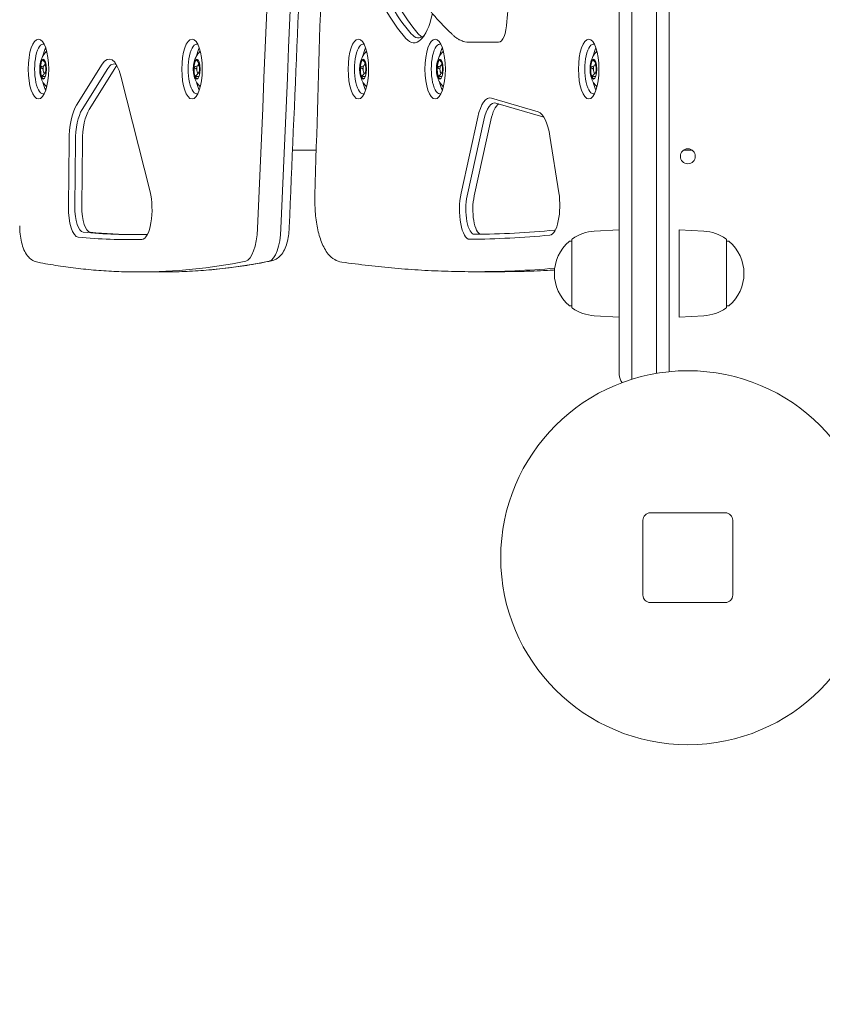
# Model space of a CAD drawing. Units: millimetres. Extents: x 9332 to 24868, y 4111 to 20268.
# Drawn here: x 11425 to 11746, y 10149 to 10543 of the extents above; entities that cross this region are included whole.
import ezdxf

# ---------------------------------------------------------------- set-up
doc = ezdxf.new("R2010")
doc.units = ezdxf.units.MM
doc.header["$LTSCALE"] = 80
doc.layers.add('Visible (ISO)', color=7, linetype='Continuous', lineweight=18)

msp = doc.modelspace()

# ---------------------------------------------------------------- linework, layer by layer
at = {"layer": 'Visible (ISO)'}
for p, q in [((11664.88, 10461.04), (11664.88, 10969.08)), ((11669.88, 10460.12), (11669.88, 10968.44)), ((11669.88, 10968.44), (11669.88, 10460.12)), ((11679.88, 10460.12), (11679.88, 10968.44)), ((11679.88, 10460.12), (11679.88, 10968.44)), ((11684.88, 10969.08), (11684.88, 10461.04)), ((11616.51, 10534.42), (11604.95, 10534.42)), ((11434.5, 10525.28), (11435.19, 10525.28)), ((11457.6, 10525.63), (11447.33, 10509.16)), ((11496.06, 10525.28), (11496.75, 10525.28)), ((11562.75, 10525.28), (11563.44, 10525.28)), ((11593.54, 10525.28), (11594.23, 10525.28)), ((11655.1, 10525.28), (11655.79, 10525.28)), ((11434.5, 10522.08), (11435.19, 10522.08)), ((11449.54, 10507.41), (11459.81, 10523.88)), ((11462.63, 10523.88), (11452.36, 10507.41)), ((11496.06, 10522.08), (11496.75, 10522.08)), ((11562.75, 10522.08), (11563.44, 10522.08)), ((11593.54, 10522.08), (11594.23, 10522.08)), ((11655.1, 10522.08), (11655.79, 10522.08)), ((11476.78, 10474.49), (11465.07, 10520.83)), ((11632.41, 10506.51), (11613.64, 10512.04)), ((11615.45, 10510.05), (11634.22, 10504.52)), ((11608.16, 10504.32), (11601.47, 10473.89)), ((11603.93, 10472.81), (11610.62, 10503.24)), ((11613.44, 10503.24), (11606.75, 10472.81)), ((11444.31, 10494.74), (11444.05, 10468.56)), ((11446.62, 10468.5), (11446.88, 10494.69)), ((11449.69, 10494.69), (11449.44, 10468.5)), ((11640.69, 10474.08), (11637.11, 10496.72)), ((11543.41, 10491.18), (11533.91, 10491.18)), ((11690.72, 10491.18), (11694.04, 10491.18)), ((11654.89, 10458.62), (11664.88, 10459.18)), ((11664.88, 10461.04), (11664.88, 10401.18)), ((11669.88, 10460.12), (11669.88, 10400.25)), ((11669.88, 10400.25), (11669.88, 10460.12)), ((11679.88, 10460.12), (11679.88, 10401.63)), ((11679.88, 10460.12), (11679.88, 10401.63)), ((11684.88, 10402.3), (11684.88, 10461.04)), ((11688.88, 10424.18), (11688.88, 10459.18)), ((11698.86, 10458.62), (11688.88, 10459.18)), ((11645.88, 10454.68), (11645.13, 10454.68)), ((11645.88, 10428.2), (11645.88, 10455.15)), ((11707.88, 10455.15), (11707.88, 10428.2)), ((11707.88, 10454.68), (11708.63, 10454.68)), ((11472.48, 10442.28), (11481.88, 10442.28)), ((11607.03, 10442.39), (11616.43, 10442.39)), ((11645.88, 10428.68), (11645.13, 10428.68)), ((11707.88, 10428.68), (11708.63, 10428.68)), ((11654.89, 10424.74), (11664.88, 10424.18)), ((11698.86, 10424.74), (11688.88, 10424.18)), ((11669.88, 10399.22), (11669.88, 10400.25)), ((11669.88, 10400.25), (11669.88, 10399.22)), ((11707.38, 10345.68), (11677.38, 10345.68)), ((11674.38, 10342.68), (11674.38, 10312.68)), ((11710.38, 10312.68), (11710.38, 10342.68)), ((11677.38, 10309.68), (11707.38, 10309.68))]:
    msp.add_line(p, q, dxfattribs=at)
for centre, radius in [((11692.38, 10488.68), 3), ((11692.38, 10327.68), 75)]:
    msp.add_circle(centre, radius, dxfattribs=at)
for centre, radius, start, end in [((11989.88, 10677.68), 2500, 183.14439, 270), ((11655.85, 10441.68), 16.97, 93.212, 125.092), ((11697.91, 10441.68), 16.97, 54.908, 86.788), ((11655.85, 10441.68), 16.97, 130.613, 229.387), ((11645.13, 10454.18), 0.5, 90, 130.613), ((11646.38, 10455.15), 0.5, 125.092, 180), ((11707.38, 10455.15), 0.5, 0, 54.908), ((11708.63, 10454.18), 0.5, 49.387, 90), ((11697.91, 10441.68), 16.97, 310.613, 49.387), ((11645.13, 10429.18), 0.5, 229.387, 270), ((11646.38, 10428.2), 0.5, 180, 234.908), ((11655.85, 10441.68), 16.97, 234.908, 266.788), ((11697.91, 10441.68), 16.97, 273.212, 305.092), ((11707.38, 10428.2), 0.5, 305.092, 0), ((11708.63, 10429.18), 0.5, 270, 310.613), ((11669.88, 10401.18), 5, 180, 220.6827), ((11677.38, 10342.68), 3, 90, 180), ((11707.38, 10342.68), 3, 0, 90), ((11677.38, 10312.68), 3, 180, 270), ((11707.38, 10312.68), 3, 270, 0)]:
    msp.add_arc(centre, radius, start, end, dxfattribs=at)
for centre, major_axis, start_param, end_param in [((4724.08, 12956.18), (0, 20025.82), 4.587402, 4.626286), ((4724.08, 12956.18), (0, 20025.82), 4.587402, 4.626286), ((4733.48, 12956.18), (0, -20025.82), 1.44581, 1.484693), ((4733.48, 12956.18), (0, 20025.82), 4.587402, 4.626286), ((11599.8, 10688.87), (0, -164.17), 5.567511, 5.910383), ((11601.67, 10688.87), (0, -162.17), 5.567511, 5.910383), ((11604.49, 10688.87), (0, -162.17), 5.567511, 5.910383), ((11639.9, 10532.61), (0, 59.41), 1.018181, 1.399683), ((11582.58, 10560.19), (0, -26), 5.910383, 7.272414), ((11616.51, 10544.42), (0, -10), 0, 1.399683), ((11584.46, 10560.19), (0, -24), 5.910383, 6.551034), ((11587.28, 10560.19), (0, -24), 5.910383, 6.110613), ((11433.93, 10523.68), (0, -10), 3.01564, 6.409138), ((11495.5, 10523.68), (0, -10), 3.01564, 6.409138), ((11562.19, 10523.68), (0, -10), 3.01564, 6.409138), ((11592.97, 10523.68), (0, -10), 3.01564, 6.409138), ((11654.54, 10523.68), (0, -10), 3.01564, 6.409138), ((11436.75, 10523.68), (0, -10), 3.696333, 4.165255), ((11436.75, 10523.68), (0, 10), 0.55474, 1.023662), ((11460.4, 10510.72), (0, 17), 5.348722, 6.784723), ((11498.32, 10523.68), (0, -10), 3.696333, 4.165255), ((11498.32, 10523.68), (0, 10), 0.55474, 1.023662), ((11565.01, 10523.68), (0, -10), 3.696333, 4.165255), ((11565.01, 10523.68), (0, 10), 0.55474, 1.023662), ((11595.79, 10523.68), (0, -10), 3.696333, 4.165255), ((11595.79, 10523.68), (0, 10), 0.55474, 1.023662), ((11657.36, 10523.68), (0, -10), 3.696333, 4.165255), ((11657.36, 10523.68), (0, 10), 0.55474, 1.023662), ((11434.22, 10523.68), (0, -4), 3.244806, 6.179972), ((11462.28, 10510.72), (0, 15), 6.07665, 6.784723), ((11465.1, 10510.72), (0, 15), 0.307439, 0.501538), ((11495.78, 10523.68), (0, -4), 3.244806, 6.179972), ((11562.47, 10523.68), (0, -4), 3.244806, 6.179972), ((11593.25, 10523.68), (0, -4), 3.244806, 6.179972), ((11654.82, 10523.68), (0, -4), 3.244806, 6.179972), ((11436.75, 10523.68), (0, -10), 5.259523, 5.728445), ((11436.75, 10523.68), (0, 10), 2.117931, 2.586852), ((11498.32, 10523.68), (0, -10), 5.259523, 5.728445), ((11498.32, 10523.68), (0, 10), 2.117931, 2.586852), ((11565.01, 10523.68), (0, -10), 5.259523, 5.728445), ((11565.01, 10523.68), (0, 10), 2.117931, 2.586852), ((11595.79, 10523.68), (0, -10), 5.259523, 5.728445), ((11595.79, 10523.68), (0, 10), 2.117931, 2.586852), ((11657.36, 10523.68), (0, -10), 5.259523, 5.728445), ((11657.36, 10523.68), (0, 10), 2.117931, 2.586852), ((11450.12, 10494.25), (0, -17), 3.643131, 4.683531), ((11613.05, 10495.13), (0, 17), 6.182792, 7.282505), ((11614.93, 10495.13), (0, 15), 6.182792, 7.282505), ((11617.75, 10495.13), (0, 15), 0.233032, 0.99932), ((11452, 10494.25), (0, 15), 0.501538, 1.541939), ((11454.82, 10494.25), (0, 15), 0.501538, 1.541939), ((11631.83, 10489.6), (0, 17), 5.144976, 6.182792), ((11633.71, 10489.6), (0, 15), 6.07665, 6.182792), ((11473.48, 10467.36), (0, -12), 0.009444, 2.207129), ((11604.92, 10467.4), (0, -12), 4.140913, 6.285631), ((11636.96, 10469.05), (0, -12), 0.032716, 2.003383), ((11606.8, 10467.4), (0, -10), 4.140913, 6.285631), ((11609.62, 10467.4), (0, -10), 4.140913, 6.209239), ((11448.16, 10468.21), (0, -12), 4.683531, 6.250658), ((11450.04, 10468.21), (0, -10), 4.683531, 6.250658), ((11452.85, 10468.21), (0, -10), 4.683531, 6.250658), ((11469.66, 12231.75), (0, -1774.47), 6.250658, 6.29263), ((11472.48, 12231.75), (0, -1774.47), 6.250658, 6.280863), ((11514.8, 10461.6), (0, -15), 0.069778, 1.44581), ((11514.8, 10461.6), (0, -15), 0.069778, 1.44581), ((11524.19, 10461.6), (0, -15), 0.069778, 1.44581), ((11524.19, 10461.6), (0, -15), 0.069778, 1.44581), ((11604.21, 13562.33), (0, -3104.93), 0.002445, 0.032716), ((11638.84, 10469.05), (0, -10), 0.032716, 0.125952), ((11467.78, 12231.75), (0, -1776.47), 6.250658, 6.29263), ((11475.36, 10467.36), (0, -10), 0.009444, 0.125952), ((11602.34, 13562.33), (0, -3106.93), 0.002445, 0.032716), ((11472.48, 12231.75), (0, -1789.47), 0, 0.069778), ((11472.48, 12231.75), (0, -1789.47), 0, 0.069778), ((11481.88, 12231.75), (0, -1789.47), 0, 0.069778), ((11481.88, 12231.75), (0, -1789.47), 0, 0.069778), ((11607.03, 13562.33), (0, -3119.93), 0, 0.029973), ((11607.03, 13562.33), (0, -3119.93), 0, 0.029973), ((11616.43, 13562.33), (0, -3119.93), 0, 0.021094), ((11616.43, 13562.33), (0, -3119.93), 0, 0.021094)]:
    msp.add_ellipse(centre, major_axis=major_axis, ratio=0.34202, start_param=start_param, end_param=end_param, dxfattribs=at)
for centre, major_axis in [((11432.05, 10523.68), (0, -12)), ((11493.62, 10523.68), (0, -12)), ((11560.31, 10523.68), (0, 12)), ((11591.09, 10523.68), (0, 12)), ((11652.66, 10523.68), (0, 12)), ((11433.93, 10523.68), (0, 4)), ((11434.5, 10523.68), (0, 1.6)), ((11495.5, 10523.68), (0, 4)), ((11496.06, 10523.68), (0, 1.6)), ((11562.19, 10523.68), (0, 4)), ((11562.75, 10523.68), (0, 1.6)), ((11592.97, 10523.68), (0, 4)), ((11593.54, 10523.68), (0, 1.6)), ((11654.54, 10523.68), (0, 4)), ((11655.1, 10523.68), (0, 1.6))]:
    msp.add_ellipse(centre, major_axis=major_axis, ratio=0.34202, dxfattribs=at)
for points, knots in [([(11560.63, 11234.3), (11559.1, 11182.59), (11557.51, 11130.9), (11554.18, 11027.55), (11552.45, 10975.89), (11548.85, 10872.62), (11546.98, 10821.01), (11543.1, 10717.82), (11541.09, 10666.25), (11536.94, 10563.16), (11534.79, 10511.64), (11532.58, 10460.14)], [4.7984922, 4.7984922, 4.7984922, 4.7984922, 4.80626888, 4.80626888, 4.81404557, 4.81404557, 4.82182226, 4.82182226, 4.82959895, 4.82959895, 4.83737563, 4.83737563, 4.83737563, 4.83737563]), ([(11563.55, 11069.1), (11561.8, 11025.4), (11560.11, 10981.67), (11556.53, 10886.34), (11554.66, 10834.73), (11551.06, 10731.46), (11549.32, 10679.8), (11545.99, 10576.45), (11544.4, 10524.76), (11542.87, 10473.05)], [1.45477017, 1.45477017, 1.45477017, 1.45477017, 1.46136305, 1.46136305, 1.46913974, 1.46913974, 1.47691642, 1.47691642, 1.48469311, 1.48469311, 1.48469311, 1.48469311]), ([(11583.21, 10554.79), (11584.02, 10553.6), (11584.87, 10552.41), (11586.63, 10550.06), (11587.55, 10548.89), (11589.43, 10546.58), (11590.41, 10545.43), (11592.41, 10543.18), (11593.44, 10542.07), (11595.54, 10539.89), (11596.62, 10538.81), (11597.72, 10537.76)], [1.203783, 1.203783, 1.203783, 1.203783, 1.655834, 1.655834, 2.107885, 2.107885, 2.559936, 2.559936, 3.011987, 3.011987, 3.464039, 3.464039, 3.464039, 3.464039]), ([(11597.72, 10537.76), (11597.85, 10537.63), (11597.99, 10537.5), (11598.26, 10537.26), (11598.39, 10537.13), (11598.68, 10536.88), (11598.83, 10536.75), (11599.2, 10536.45), (11599.4, 10536.3), (11599.99, 10535.89), (11600.23, 10535.73), (11601, 10535.33), (11601.32, 10535.16), (11602.45, 10534.75), (11603.2, 10534.42), (11604.95, 10534.42)], [0, 0, 0, 0, 0.0398745, 0.0398745, 0.079749, 0.079749, 0.1196236, 0.1196236, 0.1594981, 0.1594981, 0.1794353, 0.1794353, 0.189404, 0.189404, 0.1993726, 0.1993726, 0.1993726, 0.1993726]), ([(11435.35, 10516.54), (11435.33, 10516.56), (11435.31, 10516.58), (11434.68, 10517.19), (11434.29, 10517.73), (11433.52, 10518.96), (11433.28, 10519.57), (11432.77, 10521.12), (11432.66, 10521.93), (11432.53, 10523.54), (11432.55, 10524.31), (11432.74, 10525.97), (11432.89, 10526.82), (11433.57, 10528.41), (11433.82, 10528.91), (11434.47, 10529.86), (11434.78, 10530.25), (11435.25, 10530.72), (11435.3, 10530.76), (11435.35, 10530.81)], [3.799656, 3.799656, 3.799656, 3.799656, 3.806034, 3.806034, 3.994453, 3.994453, 4.294018, 4.294018, 4.841565, 4.841565, 5.398118, 5.398118, 5.954671, 5.954671, 6.173398, 6.173398, 6.308061, 6.308061, 6.323253, 6.323253, 6.323253, 6.323253]), ([(11496.92, 10516.54), (11496.9, 10516.56), (11496.88, 10516.58), (11496.24, 10517.19), (11495.85, 10517.73), (11495.09, 10518.96), (11494.85, 10519.57), (11494.34, 10521.12), (11494.22, 10521.93), (11494.1, 10523.54), (11494.11, 10524.31), (11494.31, 10525.97), (11494.45, 10526.82), (11495.13, 10528.41), (11495.38, 10528.91), (11496.04, 10529.86), (11496.35, 10530.25), (11496.82, 10530.72), (11496.87, 10530.76), (11496.92, 10530.81)], [3.799656, 3.799656, 3.799656, 3.799656, 3.806034, 3.806034, 3.994453, 3.994453, 4.294018, 4.294018, 4.841565, 4.841565, 5.398118, 5.398118, 5.954671, 5.954671, 6.173398, 6.173398, 6.308061, 6.308061, 6.323253, 6.323253, 6.323253, 6.323253]), ([(11563.61, 10516.54), (11563.59, 10516.56), (11563.57, 10516.58), (11562.94, 10517.19), (11562.55, 10517.73), (11561.78, 10518.96), (11561.54, 10519.57), (11561.03, 10521.12), (11560.91, 10521.93), (11560.79, 10523.54), (11560.8, 10524.31), (11561, 10525.97), (11561.15, 10526.82), (11561.83, 10528.41), (11562.07, 10528.91), (11562.73, 10529.86), (11563.04, 10530.25), (11563.51, 10530.72), (11563.56, 10530.76), (11563.61, 10530.81)], [3.799656, 3.799656, 3.799656, 3.799656, 3.806034, 3.806034, 3.994453, 3.994453, 4.294018, 4.294018, 4.841565, 4.841565, 5.398118, 5.398118, 5.954671, 5.954671, 6.173398, 6.173398, 6.308061, 6.308061, 6.323253, 6.323253, 6.323253, 6.323253]), ([(11594.39, 10516.54), (11594.37, 10516.56), (11594.35, 10516.58), (11593.72, 10517.19), (11593.33, 10517.73), (11592.56, 10518.96), (11592.32, 10519.57), (11591.81, 10521.12), (11591.69, 10521.93), (11591.57, 10523.54), (11591.59, 10524.31), (11591.78, 10525.97), (11591.93, 10526.82), (11592.61, 10528.41), (11592.86, 10528.91), (11593.51, 10529.86), (11593.82, 10530.25), (11594.29, 10530.72), (11594.34, 10530.76), (11594.39, 10530.81)], [3.799656, 3.799656, 3.799656, 3.799656, 3.806034, 3.806034, 3.994453, 3.994453, 4.294018, 4.294018, 4.841565, 4.841565, 5.398118, 5.398118, 5.954671, 5.954671, 6.173398, 6.173398, 6.308061, 6.308061, 6.323253, 6.323253, 6.323253, 6.323253]), ([(11655.96, 10516.54), (11655.94, 10516.56), (11655.91, 10516.58), (11655.28, 10517.19), (11654.89, 10517.73), (11654.12, 10518.96), (11653.89, 10519.57), (11653.37, 10521.12), (11653.26, 10521.93), (11653.14, 10523.54), (11653.15, 10524.31), (11653.35, 10525.97), (11653.49, 10526.82), (11654.17, 10528.41), (11654.42, 10528.91), (11655.08, 10529.86), (11655.39, 10530.25), (11655.86, 10530.72), (11655.91, 10530.76), (11655.96, 10530.81)], [3.799656, 3.799656, 3.799656, 3.799656, 3.806034, 3.806034, 3.994453, 3.994453, 4.294018, 4.294018, 4.841565, 4.841565, 5.398118, 5.398118, 5.954671, 5.954671, 6.173398, 6.173398, 6.308061, 6.308061, 6.323253, 6.323253, 6.323253, 6.323253]), ([(11433.22, 10524.58), (11433.35, 10524.62), (11433.48, 10524.66), (11433.8, 10524.78), (11434, 10524.87), (11434.18, 10524.99)], [0.2887372, 0.2887372, 0.2887372, 0.2887372, 0.3305368, 0.3305368, 0.3980952, 0.3980952, 0.3980952, 0.3980952]), ([(11433.95, 10527.15), (11433.94, 10527.17), (11433.92, 10527.18), (11433.88, 10527.23), (11433.85, 10527.27), (11433.84, 10527.32), (11433.84, 10527.33), (11433.84, 10527.35), (11433.85, 10527.36), (11433.86, 10527.37), (11433.87, 10527.38), (11433.89, 10527.38), (11433.9, 10527.38), (11433.95, 10527.38), (11434.01, 10527.37), (11434.07, 10527.34), (11434.09, 10527.33), (11434.12, 10527.32)], [0.03013295, 0.03013295, 0.03013295, 0.03013295, 0.03739652, 0.03739652, 0.05308489, 0.05308489, 0.05871467, 0.05871467, 0.06434445, 0.06434445, 0.06997423, 0.06997423, 0.07560401, 0.07560401, 0.09129238, 0.09129238, 0.09855594, 0.09855594, 0.09855594, 0.09855594]), ([(11434.53, 10525.28), (11434.54, 10525.29), (11434.55, 10525.3), (11434.64, 10525.4), (11434.69, 10525.5), (11434.75, 10525.71), (11434.76, 10525.82), (11434.73, 10526.04), (11434.69, 10526.14), (11434.54, 10526.47), (11434.38, 10526.68), (11434.14, 10526.96), (11434.05, 10527.05), (11433.95, 10527.15)], [0.4483086, 0.4483086, 0.4483086, 0.4483086, 0.4536541, 0.4536541, 0.4946932, 0.4946932, 0.5357323, 0.5357323, 0.5767714, 0.5767714, 0.6588496, 0.6588496, 0.7006493, 0.7006493, 0.7006493, 0.7006493]), ([(11434.12, 10527.32), (11434.24, 10527.26), (11434.37, 10527.21), (11434.54, 10527.13), (11434.6, 10527.11), (11434.65, 10527.08)], [0.28873717, 0.28873717, 0.28873717, 0.28873717, 0.33053684, 0.33053684, 0.34902792, 0.34902792, 0.34902792, 0.34902792]), ([(11494.78, 10524.58), (11494.91, 10524.62), (11495.04, 10524.66), (11495.36, 10524.78), (11495.57, 10524.87), (11495.75, 10524.99)], [0.2887372, 0.2887372, 0.2887372, 0.2887372, 0.3305368, 0.3305368, 0.3980952, 0.3980952, 0.3980952, 0.3980952]), ([(11495.52, 10527.15), (11495.5, 10527.17), (11495.49, 10527.18), (11495.44, 10527.23), (11495.42, 10527.27), (11495.41, 10527.32), (11495.4, 10527.33), (11495.41, 10527.35), (11495.41, 10527.36), (11495.42, 10527.37), (11495.43, 10527.38), (11495.45, 10527.38), (11495.47, 10527.38), (11495.52, 10527.38), (11495.57, 10527.37), (11495.64, 10527.34), (11495.66, 10527.33), (11495.68, 10527.32)], [0.03013295, 0.03013295, 0.03013295, 0.03013295, 0.03739652, 0.03739652, 0.05308489, 0.05308489, 0.05871467, 0.05871467, 0.06434445, 0.06434445, 0.06997423, 0.06997423, 0.07560401, 0.07560401, 0.09129238, 0.09129238, 0.09855594, 0.09855594, 0.09855594, 0.09855594]), ([(11496.1, 10525.28), (11496.11, 10525.29), (11496.12, 10525.3), (11496.2, 10525.4), (11496.25, 10525.5), (11496.31, 10525.71), (11496.32, 10525.82), (11496.29, 10526.04), (11496.25, 10526.14), (11496.1, 10526.47), (11495.94, 10526.68), (11495.7, 10526.96), (11495.61, 10527.05), (11495.52, 10527.15)], [0.4483086, 0.4483086, 0.4483086, 0.4483086, 0.4536541, 0.4536541, 0.4946932, 0.4946932, 0.5357323, 0.5357323, 0.5767714, 0.5767714, 0.6588496, 0.6588496, 0.7006493, 0.7006493, 0.7006493, 0.7006493]), ([(11495.68, 10527.32), (11495.81, 10527.26), (11495.93, 10527.21), (11496.11, 10527.13), (11496.16, 10527.11), (11496.21, 10527.08)], [0.28873717, 0.28873717, 0.28873717, 0.28873717, 0.33053684, 0.33053684, 0.34902792, 0.34902792, 0.34902792, 0.34902792]), ([(11561.48, 10524.58), (11561.61, 10524.62), (11561.73, 10524.66), (11562.05, 10524.78), (11562.26, 10524.87), (11562.44, 10524.99)], [0.2887372, 0.2887372, 0.2887372, 0.2887372, 0.3305368, 0.3305368, 0.3980952, 0.3980952, 0.3980952, 0.3980952]), ([(11562.21, 10527.15), (11562.2, 10527.17), (11562.18, 10527.18), (11562.14, 10527.23), (11562.11, 10527.27), (11562.1, 10527.32), (11562.1, 10527.33), (11562.1, 10527.35), (11562.1, 10527.36), (11562.12, 10527.37), (11562.13, 10527.38), (11562.15, 10527.38), (11562.16, 10527.38), (11562.21, 10527.38), (11562.26, 10527.37), (11562.33, 10527.34), (11562.35, 10527.33), (11562.37, 10527.32)], [0.03013295, 0.03013295, 0.03013295, 0.03013295, 0.03739652, 0.03739652, 0.05308489, 0.05308489, 0.05871467, 0.05871467, 0.06434445, 0.06434445, 0.06997423, 0.06997423, 0.07560401, 0.07560401, 0.09129238, 0.09129238, 0.09855594, 0.09855594, 0.09855594, 0.09855594]), ([(11562.79, 10525.28), (11562.8, 10525.29), (11562.81, 10525.3), (11562.89, 10525.4), (11562.95, 10525.5), (11563.01, 10525.71), (11563.01, 10525.82), (11562.98, 10526.04), (11562.95, 10526.14), (11562.79, 10526.47), (11562.64, 10526.68), (11562.39, 10526.96), (11562.31, 10527.05), (11562.21, 10527.15)], [0.4483086, 0.4483086, 0.4483086, 0.4483086, 0.4536541, 0.4536541, 0.4946932, 0.4946932, 0.5357323, 0.5357323, 0.5767714, 0.5767714, 0.6588496, 0.6588496, 0.7006493, 0.7006493, 0.7006493, 0.7006493]), ([(11562.37, 10527.32), (11562.5, 10527.26), (11562.63, 10527.21), (11562.8, 10527.13), (11562.85, 10527.11), (11562.91, 10527.08)], [0.28873717, 0.28873717, 0.28873717, 0.28873717, 0.33053684, 0.33053684, 0.34902792, 0.34902792, 0.34902792, 0.34902792]), ([(11592.26, 10524.58), (11592.39, 10524.62), (11592.52, 10524.66), (11592.84, 10524.78), (11593.04, 10524.87), (11593.22, 10524.99)], [0.2887372, 0.2887372, 0.2887372, 0.2887372, 0.3305368, 0.3305368, 0.3980952, 0.3980952, 0.3980952, 0.3980952]), ([(11592.99, 10527.15), (11592.98, 10527.17), (11592.96, 10527.18), (11592.92, 10527.23), (11592.89, 10527.27), (11592.88, 10527.32), (11592.88, 10527.33), (11592.88, 10527.35), (11592.89, 10527.36), (11592.9, 10527.37), (11592.91, 10527.38), (11592.93, 10527.38), (11592.94, 10527.38), (11592.99, 10527.38), (11593.05, 10527.37), (11593.11, 10527.34), (11593.13, 10527.33), (11593.16, 10527.32)], [0.03013295, 0.03013295, 0.03013295, 0.03013295, 0.03739652, 0.03739652, 0.05308489, 0.05308489, 0.05871467, 0.05871467, 0.06434445, 0.06434445, 0.06997423, 0.06997423, 0.07560401, 0.07560401, 0.09129238, 0.09129238, 0.09855594, 0.09855594, 0.09855594, 0.09855594]), ([(11593.57, 10525.28), (11593.58, 10525.29), (11593.59, 10525.3), (11593.68, 10525.4), (11593.73, 10525.5), (11593.79, 10525.71), (11593.8, 10525.82), (11593.76, 10526.04), (11593.73, 10526.14), (11593.58, 10526.47), (11593.42, 10526.68), (11593.18, 10526.96), (11593.09, 10527.05), (11592.99, 10527.15)], [0.4483086, 0.4483086, 0.4483086, 0.4483086, 0.4536541, 0.4536541, 0.4946932, 0.4946932, 0.5357323, 0.5357323, 0.5767714, 0.5767714, 0.6588496, 0.6588496, 0.7006493, 0.7006493, 0.7006493, 0.7006493]), ([(11593.16, 10527.32), (11593.28, 10527.26), (11593.41, 10527.21), (11593.58, 10527.13), (11593.64, 10527.11), (11593.69, 10527.08)], [0.28873717, 0.28873717, 0.28873717, 0.28873717, 0.33053684, 0.33053684, 0.34902792, 0.34902792, 0.34902792, 0.34902792]), ([(11653.82, 10524.58), (11653.95, 10524.62), (11654.08, 10524.66), (11654.4, 10524.78), (11654.6, 10524.87), (11654.79, 10524.99)], [0.2887372, 0.2887372, 0.2887372, 0.2887372, 0.3305368, 0.3305368, 0.3980952, 0.3980952, 0.3980952, 0.3980952]), ([(11654.56, 10527.15), (11654.54, 10527.17), (11654.53, 10527.18), (11654.48, 10527.23), (11654.46, 10527.27), (11654.44, 10527.32), (11654.44, 10527.33), (11654.45, 10527.35), (11654.45, 10527.36), (11654.46, 10527.37), (11654.47, 10527.38), (11654.49, 10527.38), (11654.51, 10527.38), (11654.56, 10527.38), (11654.61, 10527.37), (11654.68, 10527.34), (11654.7, 10527.33), (11654.72, 10527.32)], [0.03013295, 0.03013295, 0.03013295, 0.03013295, 0.03739652, 0.03739652, 0.05308489, 0.05308489, 0.05871467, 0.05871467, 0.06434445, 0.06434445, 0.06997423, 0.06997423, 0.07560401, 0.07560401, 0.09129238, 0.09129238, 0.09855594, 0.09855594, 0.09855594, 0.09855594]), ([(11655.14, 10525.28), (11655.15, 10525.29), (11655.16, 10525.3), (11655.24, 10525.4), (11655.29, 10525.5), (11655.35, 10525.71), (11655.36, 10525.82), (11655.33, 10526.04), (11655.29, 10526.14), (11655.14, 10526.47), (11654.98, 10526.68), (11654.74, 10526.96), (11654.65, 10527.05), (11654.56, 10527.15)], [0.4483086, 0.4483086, 0.4483086, 0.4483086, 0.4536541, 0.4536541, 0.4946932, 0.4946932, 0.5357323, 0.5357323, 0.5767714, 0.5767714, 0.6588496, 0.6588496, 0.7006493, 0.7006493, 0.7006493, 0.7006493]), ([(11654.72, 10527.32), (11654.85, 10527.26), (11654.97, 10527.21), (11655.15, 10527.13), (11655.2, 10527.11), (11655.25, 10527.08)], [0.28873717, 0.28873717, 0.28873717, 0.28873717, 0.33053684, 0.33053684, 0.34902792, 0.34902792, 0.34902792, 0.34902792]), ([(11433.19, 10524.09), (11433.17, 10524.1), (11433.15, 10524.11), (11433.08, 10524.15), (11433.04, 10524.2), (11433.01, 10524.26), (11433, 10524.28), (11432.99, 10524.32), (11432.99, 10524.34), (11432.99, 10524.38), (11433, 10524.4), (11433.01, 10524.43), (11433.02, 10524.45), (11433.06, 10524.5), (11433.11, 10524.54), (11433.17, 10524.57), (11433.2, 10524.58), (11433.22, 10524.58)], [0.03013295, 0.03013295, 0.03013295, 0.03013295, 0.03739652, 0.03739652, 0.05308489, 0.05308489, 0.05871467, 0.05871467, 0.06434445, 0.06434445, 0.06997423, 0.06997423, 0.07560401, 0.07560401, 0.09129238, 0.09129238, 0.09855594, 0.09855594, 0.09855594, 0.09855594]), ([(11433.95, 10523.59), (11433.82, 10523.69), (11433.68, 10523.79), (11433.43, 10523.95), (11433.31, 10524.02), (11433.19, 10524.09)], [0.6097284, 0.6097284, 0.6097284, 0.6097284, 0.6588496, 0.6588496, 0.70064927, 0.70064927, 0.70064927, 0.70064927]), ([(11433.58, 10520.94), (11433.68, 10521.03), (11433.78, 10521.13), (11434.06, 10521.42), (11434.25, 10521.65), (11434.41, 10521.95), (11434.44, 10522.02), (11434.46, 10522.08)], [0.2887372, 0.2887372, 0.2887372, 0.2887372, 0.3305368, 0.3305368, 0.412615, 0.412615, 0.4334916, 0.4334916, 0.4334916, 0.4334916]), ([(11494.75, 10524.09), (11494.73, 10524.1), (11494.71, 10524.11), (11494.65, 10524.15), (11494.6, 10524.2), (11494.57, 10524.26), (11494.56, 10524.28), (11494.55, 10524.32), (11494.55, 10524.34), (11494.55, 10524.38), (11494.56, 10524.4), (11494.57, 10524.43), (11494.58, 10524.45), (11494.62, 10524.5), (11494.67, 10524.54), (11494.74, 10524.57), (11494.76, 10524.58), (11494.78, 10524.58)], [0.03013295, 0.03013295, 0.03013295, 0.03013295, 0.03739652, 0.03739652, 0.05308489, 0.05308489, 0.05871467, 0.05871467, 0.06434445, 0.06434445, 0.06997423, 0.06997423, 0.07560401, 0.07560401, 0.09129238, 0.09129238, 0.09855594, 0.09855594, 0.09855594, 0.09855594]), ([(11495.51, 10523.59), (11495.39, 10523.69), (11495.25, 10523.79), (11495, 10523.95), (11494.88, 10524.02), (11494.75, 10524.09)], [0.6097284, 0.6097284, 0.6097284, 0.6097284, 0.6588496, 0.6588496, 0.70064927, 0.70064927, 0.70064927, 0.70064927]), ([(11495.14, 10520.94), (11495.25, 10521.03), (11495.35, 10521.13), (11495.63, 10521.42), (11495.81, 10521.65), (11495.97, 10521.95), (11496, 10522.02), (11496.03, 10522.08)], [0.2887372, 0.2887372, 0.2887372, 0.2887372, 0.3305368, 0.3305368, 0.412615, 0.412615, 0.4334916, 0.4334916, 0.4334916, 0.4334916]), ([(11561.45, 10524.09), (11561.42, 10524.1), (11561.4, 10524.11), (11561.34, 10524.15), (11561.3, 10524.2), (11561.27, 10524.26), (11561.26, 10524.28), (11561.25, 10524.32), (11561.25, 10524.34), (11561.25, 10524.38), (11561.25, 10524.4), (11561.27, 10524.43), (11561.28, 10524.45), (11561.32, 10524.5), (11561.37, 10524.54), (11561.43, 10524.57), (11561.45, 10524.58), (11561.48, 10524.58)], [0.03013295, 0.03013295, 0.03013295, 0.03013295, 0.03739652, 0.03739652, 0.05308489, 0.05308489, 0.05871467, 0.05871467, 0.06434445, 0.06434445, 0.06997423, 0.06997423, 0.07560401, 0.07560401, 0.09129238, 0.09129238, 0.09855594, 0.09855594, 0.09855594, 0.09855594]), ([(11562.21, 10523.59), (11562.08, 10523.69), (11561.94, 10523.79), (11561.69, 10523.95), (11561.57, 10524.02), (11561.45, 10524.09)], [0.6097284, 0.6097284, 0.6097284, 0.6097284, 0.6588496, 0.6588496, 0.70064927, 0.70064927, 0.70064927, 0.70064927]), ([(11561.84, 10520.94), (11561.94, 10521.03), (11562.04, 10521.13), (11562.32, 10521.42), (11562.5, 10521.65), (11562.67, 10521.95), (11562.69, 10522.02), (11562.72, 10522.08)], [0.2887372, 0.2887372, 0.2887372, 0.2887372, 0.3305368, 0.3305368, 0.412615, 0.412615, 0.4334916, 0.4334916, 0.4334916, 0.4334916]), ([(11592.23, 10524.09), (11592.21, 10524.1), (11592.19, 10524.11), (11592.12, 10524.15), (11592.08, 10524.2), (11592.05, 10524.26), (11592.04, 10524.28), (11592.03, 10524.32), (11592.03, 10524.34), (11592.03, 10524.38), (11592.03, 10524.4), (11592.05, 10524.43), (11592.06, 10524.45), (11592.1, 10524.5), (11592.15, 10524.54), (11592.21, 10524.57), (11592.23, 10524.58), (11592.26, 10524.58)], [0.03013295, 0.03013295, 0.03013295, 0.03013295, 0.03739652, 0.03739652, 0.05308489, 0.05308489, 0.05871467, 0.05871467, 0.06434445, 0.06434445, 0.06997423, 0.06997423, 0.07560401, 0.07560401, 0.09129238, 0.09129238, 0.09855594, 0.09855594, 0.09855594, 0.09855594]), ([(11592.99, 10523.59), (11592.86, 10523.69), (11592.72, 10523.79), (11592.47, 10523.95), (11592.35, 10524.02), (11592.23, 10524.09)], [0.6097284, 0.6097284, 0.6097284, 0.6097284, 0.6588496, 0.6588496, 0.70064927, 0.70064927, 0.70064927, 0.70064927]), ([(11592.62, 10520.94), (11592.72, 10521.03), (11592.82, 10521.13), (11593.1, 10521.42), (11593.29, 10521.65), (11593.45, 10521.95), (11593.48, 10522.02), (11593.5, 10522.08)], [0.2887372, 0.2887372, 0.2887372, 0.2887372, 0.3305368, 0.3305368, 0.412615, 0.412615, 0.4334916, 0.4334916, 0.4334916, 0.4334916]), ([(11653.79, 10524.09), (11653.77, 10524.1), (11653.75, 10524.11), (11653.69, 10524.15), (11653.64, 10524.2), (11653.61, 10524.26), (11653.6, 10524.28), (11653.59, 10524.32), (11653.59, 10524.34), (11653.59, 10524.38), (11653.6, 10524.4), (11653.61, 10524.43), (11653.62, 10524.45), (11653.66, 10524.5), (11653.71, 10524.54), (11653.78, 10524.57), (11653.8, 10524.58), (11653.82, 10524.58)], [0.03013295, 0.03013295, 0.03013295, 0.03013295, 0.03739652, 0.03739652, 0.05308489, 0.05308489, 0.05871467, 0.05871467, 0.06434445, 0.06434445, 0.06997423, 0.06997423, 0.07560401, 0.07560401, 0.09129238, 0.09129238, 0.09855594, 0.09855594, 0.09855594, 0.09855594]), ([(11654.55, 10523.59), (11654.42, 10523.69), (11654.29, 10523.79), (11654.04, 10523.95), (11653.92, 10524.02), (11653.79, 10524.09)], [0.6097284, 0.6097284, 0.6097284, 0.6097284, 0.6588496, 0.6588496, 0.70064927, 0.70064927, 0.70064927, 0.70064927]), ([(11654.18, 10520.94), (11654.29, 10521.03), (11654.39, 10521.13), (11654.66, 10521.42), (11654.85, 10521.65), (11655.01, 10521.95), (11655.04, 10522.02), (11655.06, 10522.08)], [0.2887372, 0.2887372, 0.2887372, 0.2887372, 0.3305368, 0.3305368, 0.412615, 0.412615, 0.4334916, 0.4334916, 0.4334916, 0.4334916]), ([(11433.71, 10520.61), (11433.69, 10520.61), (11433.67, 10520.6), (11433.6, 10520.6), (11433.55, 10520.6), (11433.5, 10520.62), (11433.48, 10520.63), (11433.46, 10520.65), (11433.45, 10520.66), (11433.44, 10520.68), (11433.44, 10520.7), (11433.44, 10520.73), (11433.45, 10520.74), (11433.46, 10520.8), (11433.5, 10520.85), (11433.54, 10520.9), (11433.56, 10520.92), (11433.58, 10520.94)], [0.03013295, 0.03013295, 0.03013295, 0.03013295, 0.03739652, 0.03739652, 0.05308489, 0.05308489, 0.05871467, 0.05871467, 0.06434445, 0.06434445, 0.06997423, 0.06997423, 0.07560401, 0.07560401, 0.09129238, 0.09129238, 0.09855594, 0.09855594, 0.09855594, 0.09855594]), ([(11434.88, 10520.78), (11434.86, 10520.78), (11434.85, 10520.78), (11434.61, 10520.76), (11434.34, 10520.73), (11433.97, 10520.67), (11433.84, 10520.64), (11433.71, 10520.61)], [0.5712031, 0.5712031, 0.5712031, 0.5712031, 0.5767714, 0.5767714, 0.6588496, 0.6588496, 0.7006493, 0.7006493, 0.7006493, 0.7006493]), ([(11495.28, 10520.61), (11495.25, 10520.61), (11495.23, 10520.6), (11495.16, 10520.6), (11495.11, 10520.6), (11495.06, 10520.62), (11495.05, 10520.63), (11495.03, 10520.65), (11495.02, 10520.66), (11495.01, 10520.68), (11495.01, 10520.7), (11495.01, 10520.73), (11495.01, 10520.74), (11495.03, 10520.8), (11495.06, 10520.85), (11495.11, 10520.9), (11495.13, 10520.92), (11495.14, 10520.94)], [0.03013295, 0.03013295, 0.03013295, 0.03013295, 0.03739652, 0.03739652, 0.05308489, 0.05308489, 0.05871467, 0.05871467, 0.06434445, 0.06434445, 0.06997423, 0.06997423, 0.07560401, 0.07560401, 0.09129238, 0.09129238, 0.09855594, 0.09855594, 0.09855594, 0.09855594]), ([(11496.44, 10520.78), (11496.42, 10520.78), (11496.41, 10520.78), (11496.17, 10520.76), (11495.91, 10520.73), (11495.54, 10520.67), (11495.41, 10520.64), (11495.28, 10520.61)], [0.5712031, 0.5712031, 0.5712031, 0.5712031, 0.5767714, 0.5767714, 0.6588496, 0.6588496, 0.7006493, 0.7006493, 0.7006493, 0.7006493]), ([(11561.97, 10520.61), (11561.95, 10520.61), (11561.92, 10520.6), (11561.86, 10520.6), (11561.8, 10520.6), (11561.75, 10520.62), (11561.74, 10520.63), (11561.72, 10520.65), (11561.71, 10520.66), (11561.7, 10520.68), (11561.7, 10520.7), (11561.7, 10520.73), (11561.7, 10520.74), (11561.72, 10520.8), (11561.75, 10520.85), (11561.8, 10520.9), (11561.82, 10520.92), (11561.84, 10520.94)], [0.03013295, 0.03013295, 0.03013295, 0.03013295, 0.03739652, 0.03739652, 0.05308489, 0.05308489, 0.05871467, 0.05871467, 0.06434445, 0.06434445, 0.06997423, 0.06997423, 0.07560401, 0.07560401, 0.09129238, 0.09129238, 0.09855594, 0.09855594, 0.09855594, 0.09855594]), ([(11563.13, 10520.78), (11563.12, 10520.78), (11563.1, 10520.78), (11562.86, 10520.76), (11562.6, 10520.73), (11562.23, 10520.67), (11562.1, 10520.64), (11561.97, 10520.61)], [0.5712031, 0.5712031, 0.5712031, 0.5712031, 0.5767714, 0.5767714, 0.6588496, 0.6588496, 0.7006493, 0.7006493, 0.7006493, 0.7006493]), ([(11592.75, 10520.61), (11592.73, 10520.61), (11592.71, 10520.6), (11592.64, 10520.6), (11592.58, 10520.6), (11592.54, 10520.62), (11592.52, 10520.63), (11592.5, 10520.65), (11592.49, 10520.66), (11592.48, 10520.68), (11592.48, 10520.7), (11592.48, 10520.73), (11592.48, 10520.74), (11592.5, 10520.8), (11592.54, 10520.85), (11592.58, 10520.9), (11592.6, 10520.92), (11592.62, 10520.94)], [0.03013295, 0.03013295, 0.03013295, 0.03013295, 0.03739652, 0.03739652, 0.05308489, 0.05308489, 0.05871467, 0.05871467, 0.06434445, 0.06434445, 0.06997423, 0.06997423, 0.07560401, 0.07560401, 0.09129238, 0.09129238, 0.09855594, 0.09855594, 0.09855594, 0.09855594]), ([(11593.91, 10520.78), (11593.9, 10520.78), (11593.88, 10520.78), (11593.65, 10520.76), (11593.38, 10520.73), (11593.01, 10520.67), (11592.88, 10520.64), (11592.75, 10520.61)], [0.5712031, 0.5712031, 0.5712031, 0.5712031, 0.5767714, 0.5767714, 0.6588496, 0.6588496, 0.7006493, 0.7006493, 0.7006493, 0.7006493]), ([(11654.32, 10520.61), (11654.29, 10520.61), (11654.27, 10520.6), (11654.2, 10520.6), (11654.15, 10520.6), (11654.1, 10520.62), (11654.09, 10520.63), (11654.06, 10520.65), (11654.06, 10520.66), (11654.05, 10520.68), (11654.04, 10520.7), (11654.05, 10520.73), (11654.05, 10520.74), (11654.07, 10520.8), (11654.1, 10520.85), (11654.15, 10520.9), (11654.16, 10520.92), (11654.18, 10520.94)], [0.03013295, 0.03013295, 0.03013295, 0.03013295, 0.03739652, 0.03739652, 0.05308489, 0.05308489, 0.05871467, 0.05871467, 0.06434445, 0.06434445, 0.06997423, 0.06997423, 0.07560401, 0.07560401, 0.09129238, 0.09129238, 0.09855594, 0.09855594, 0.09855594, 0.09855594]), ([(11655.48, 10520.78), (11655.46, 10520.78), (11655.45, 10520.78), (11655.21, 10520.76), (11654.95, 10520.73), (11654.58, 10520.67), (11654.45, 10520.64), (11654.32, 10520.61)], [0.5712031, 0.5712031, 0.5712031, 0.5712031, 0.5767714, 0.5767714, 0.6588496, 0.6588496, 0.7006493, 0.7006493, 0.7006493, 0.7006493]), ([(11553.63, 10446.26), (11552.59, 10446.41), (11551.63, 10446.78), (11549.76, 10447.88), (11548.93, 10448.65), (11547.08, 10450.88), (11546.26, 10452.45), (11544.88, 10455.94), (11544.33, 10457.86), (11543.49, 10462.01), (11543.19, 10464.23), (11542.86, 10468.66), (11542.81, 10470.87), (11542.87, 10473.05)], [3.191066, 3.191066, 3.191066, 3.191066, 3.339353, 3.339353, 3.531683, 3.531683, 3.853168, 3.853168, 4.174653, 4.174653, 4.496138, 4.496138, 4.798492, 4.798492, 4.798492, 4.798492]), ([(11431.79, 10446.16), (11431.06, 10446.3), (11430.39, 10446.57), (11429.13, 10447.29), (11428.58, 10447.76), (11427.44, 10448.97), (11426.97, 10449.73), (11426.1, 10451.44), (11425.76, 10452.41), (11425.19, 10454.45), (11424.98, 10455.52), (11424.68, 10457.74), (11424.58, 10458.89), (11424.54, 10460.3), (11424.54, 10460.56), (11424.53, 10460.82)], [0.065175, 0.065175, 0.065175, 0.065175, 0.192455, 0.192455, 0.349971, 0.349971, 0.593797, 0.593797, 0.890953, 0.890953, 1.18811, 1.18811, 1.485266, 1.485266, 1.550955, 1.550955, 1.550955, 1.550955]), ([(11525.43, 10446.73), (11526.17, 10446.88), (11526.83, 10447.15), (11528.09, 10447.89), (11528.63, 10448.37), (11529.77, 10449.61), (11530.24, 10450.38), (11531.05, 10452.04), (11531.38, 10452.94), (11531.91, 10454.83), (11532.11, 10455.81), (11532.42, 10457.85), (11532.52, 10458.91), (11532.58, 10460.03), (11532.58, 10460.08), (11532.58, 10460.14)], [0.069778, 0.069778, 0.069778, 0.069778, 0.197626, 0.197626, 0.357039, 0.357039, 0.606232, 0.606232, 0.881438, 0.881438, 1.156644, 1.156644, 1.431851, 1.431851, 1.44581, 1.44581, 1.44581, 1.44581]), ([(11431.79, 10446.16), (11434.5, 10445.64), (11437.21, 10445.18), (11442.63, 10444.35), (11445.34, 10443.99), (11450.76, 10443.37), (11453.48, 10443.11), (11458.91, 10442.7), (11461.62, 10442.54), (11467.05, 10442.33), (11469.77, 10442.28), (11472.48, 10442.28)], [6.21801073, 6.21801073, 6.21801073, 6.21801073, 6.23104564, 6.23104564, 6.24408056, 6.24408056, 6.25711547, 6.25711547, 6.27015039, 6.27015039, 6.28318531, 6.28318531, 6.28318531, 6.28318531]), ([(11525.43, 10446.73), (11522.54, 10446.13), (11519.64, 10445.6), (11513.84, 10444.65), (11510.93, 10444.24), (11505.13, 10443.53), (11502.22, 10443.23), (11496.41, 10442.76), (11493.51, 10442.58), (11487.69, 10442.34), (11484.78, 10442.28), (11481.88, 10442.28)], [6.2134071, 6.2134071, 6.2134071, 6.2134071, 6.22736274, 6.22736274, 6.24131838, 6.24131838, 6.25527402, 6.25527402, 6.26922967, 6.26922967, 6.28318531, 6.28318531, 6.28318531, 6.28318531]), ([(11553.63, 10446.26), (11557.19, 10445.74), (11560.75, 10445.28), (11567.86, 10444.46), (11571.42, 10444.1), (11578.54, 10443.48), (11582.1, 10443.22), (11589.22, 10442.81), (11592.79, 10442.65), (11599.91, 10442.45), (11603.47, 10442.39), (11607.03, 10442.39)], [3.09211911, 3.09211911, 3.09211911, 3.09211911, 3.10201382, 3.10201382, 3.11190853, 3.11190853, 3.12180323, 3.12180323, 3.13169794, 3.13169794, 3.14159265, 3.14159265, 3.14159265, 3.14159265]), ([(11638.94, 10443.08), (11638.34, 10443.04), (11637.75, 10443.01), (11633.7, 10442.78), (11630.25, 10442.64), (11623.34, 10442.44), (11619.88, 10442.39), (11616.43, 10442.39)], [3.12075083, 3.12075083, 3.12075083, 3.12075083, 3.12240204, 3.12240204, 3.13199735, 3.13199735, 3.14159265, 3.14159265, 3.14159265, 3.14159265])]:
    msp.add_open_spline(points, degree=3, knots=knots, dxfattribs=at)

doc.saveas('drawing.dxf')
